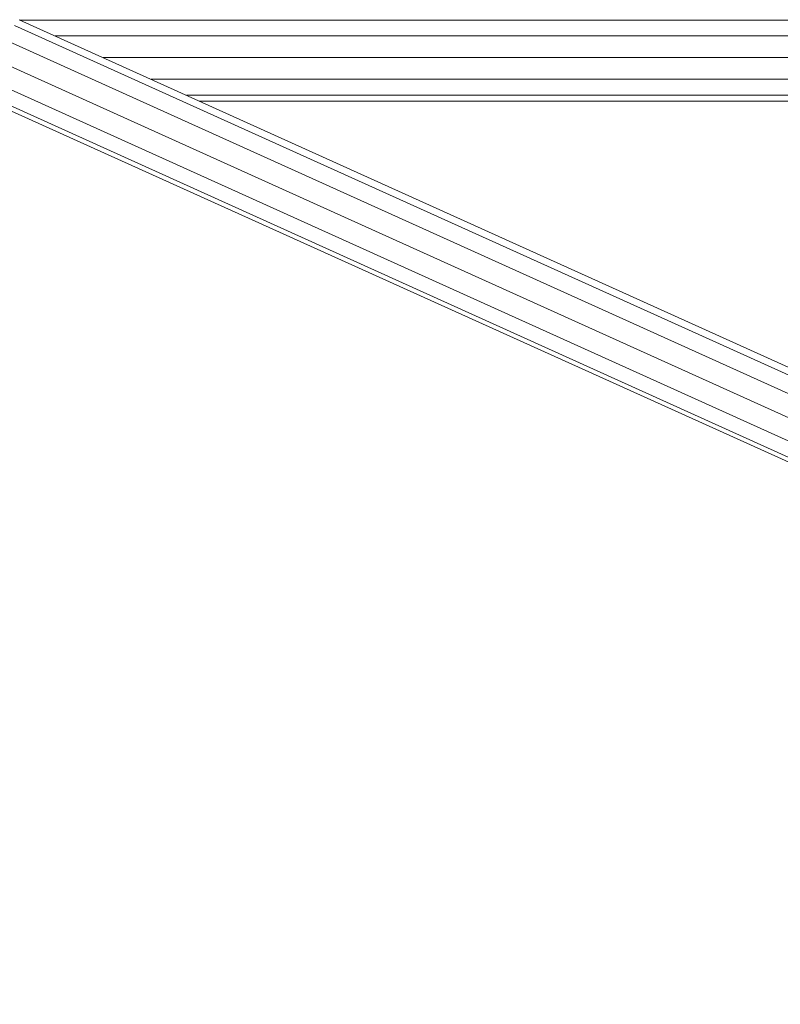
# Model space of a CAD drawing. Units: inches. Extents: x 16 to 6035, y 12 to 4269.
# Drawn here: x 827 to 1266, y 3223 to 3790 of the extents above; entities that cross this region are included whole.
import ezdxf

# ---------------------------------------------------------------- set-up
doc = ezdxf.new("R2010")
doc.units = ezdxf.units.IN
doc.header["$MEASUREMENT"] = 0

# ---------------------------------------------------------------- blocks, each defined once
blk = doc.blocks.new('2016_DWG-661788-South')
at = {"lineweight": 9}
for p, q in [((46573.69, 649.87), (45382.76, 649.87)), ((46574.19, 650.09), (45417.5, 127.73)), ((46576.84, 646.74), (45423.09, 125.71)), ((46553.43, 640.72), (45382.76, 640.72)), ((46580.19, 637.59), (45432.41, 119.26)), ((45382.76, 628.22), (46525.75, 628.22)), ((46583.34, 625.09), (45439.58, 108.57)), ((46498.07, 615.72), (45382.76, 615.72)), ((46585.45, 612.59), (45442.02, 96.22)), ((46477.81, 606.56), (45382.76, 606.56)), ((46470.39, 603.22), (45382.76, 603.22)), ((46585.95, 603.44), (45439.99, 85.93)), ((46584.7, 600.09), (45438.78, 82.59))]:
    blk.add_line(p, q, dxfattribs=at)

msp = doc.modelspace()

# ---------------------------------------------------------------- block references
at = {"lineweight": 9, "xscale": -1}
msp.add_blockref('2016_DWG-661788-South', (47401.1, 3140.11), dxfattribs=at)

doc.saveas('drawing.dxf')
